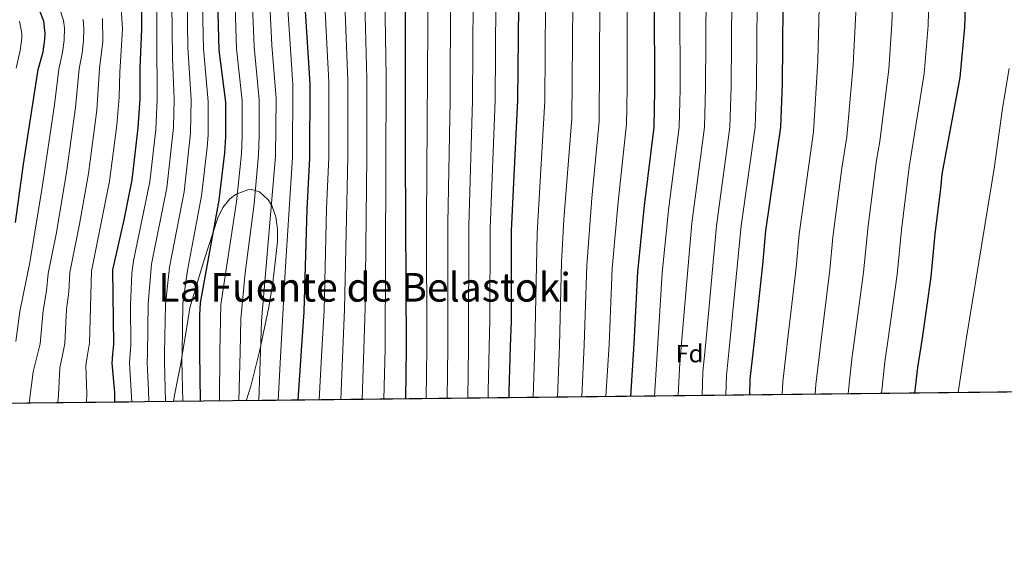
# Model space of a CAD drawing. Extents: x 573321 to 580191, y 738283 to 742986.
# Drawn here: x 579190 to 579585, y 738283 to 738501 of the extents above; entities that cross this region are included whole.
import ezdxf
from ezdxf.enums import TextEntityAlignment as Align

# ---------------------------------------------------------------- set-up
doc = ezdxf.new("R2010")
doc.units = 0
doc.header["$MEASUREMENT"] = 0
doc.linetypes.add('DGN Style 3', pattern=[108.343508, 77.38822, -30.955288])
for name, color, linetype in [('Nivel 35', 7, 'Continuous'), ('Nivel 37', 7, 'Continuous'), ('Nivel 4', 7, 'Continuous'), ('Nivel 45', 7, 'Continuous'), ('Nivel 49', 7, 'Continuous'), ('Nivel 5', 7, 'Continuous'), ('Nivel 57', 7, 'Continuous'), ('Nivel 61', 7, 'Continuous')]:
    doc.layers.add(name, color=color, linetype=linetype)
doc.styles.add('Style-arial', font='arial.shx', dxfattribs={"bigfont": 'arialbig.shx'})
doc.styles.add('Style-times', font='times.shx', dxfattribs={"bigfont": 'timesbig.shx'})

msp = doc.modelspace()

# ---------------------------------------------------------------- linework, layer by layer
at = {"layer": 'Nivel 35', "color": 92, "linetype": 'DGN Style 3', "lineweight": 0}
msp.add_polyline3d([(579281.0660000001, 738348.7860000001, 993.447), (579282.9210000001, 738354.6410000001, 993.23), (579286.4720000001, 738368.565, 992.428), (579290.2409999999, 738386.2409999999, 991.13), (579291.717, 738396.0789999999, 990.684), (579293.6780000001, 738412.4539999999, 990.474), (579293.6780000001, 738417.4890000001, 990.895), (579293.0009999999, 738422.4010000001, 991.5500000000001), (579291.321, 738426.9610000001, 992.63), (579289.9299999999, 738429.25, 993.564), (579286.4410000001, 738432.4809999999, 995.27), (579283.321, 738433.361, 996.35), (579281.7409999999, 738433.277, 996.818), (579277.081, 738431.601, 998.03), (579274.6100000001, 738429.6939999999, 999.1030000000001), (579271.6810000001, 738426.2, 1001.265), (579269.7209999999, 738422.0009999999, 1002.95), (579264.2339999999, 738405.2860000001, 1006.4), (579258.5860000001, 738386.067, 1009.836), (579257.121, 738377.521, 1011.47), (579255.6000000001, 738367.9539999999, 1012.258), (579254.9210000001, 738363.6810000001, 1012.61), (579252.4340000001, 738350.976, 1014.235), (579251.9369999999, 738348.4550000001, 1014.64)], dxfattribs=at)
at = {"layer": 'Nivel 4', "color": 30, "linetype": 'Continuous', "lineweight": 30, "flags": 128}
for points, elevation in [([(579269.4010000001, 738519.2010000001), (579270.2010000001, 738489.2010000001), (579272.7479999999, 738468.3829999999), (579272.801, 738454.561), (579272.4010000001, 738448.081), (579270.2010000001, 738429.2010000001), (579262.6410000001, 738388.0009999999), (579262.345, 738383.006), (579262.3400000001, 738368.087), (579262.611, 738348.5760000001)], 1000), ([(579344.76, 738519.006), (579344.7609999999, 738447.041), (579345.158, 738369.726), (579344.908, 738349.5120000001)], 950), ([(579228.4709999999, 738348.1880000001), (579228.4410000001, 738352.081), (579227.334, 738363.8770000001), (579227.6440000001, 738367.4010000001), (579228.0009999999, 738371.4410000001), (579227.6810000001, 738401.2010000001), (579232.209, 738421.29), (579235.372, 738437.321), (579237.881, 738458.1610000001), (579238.6810000001, 738469.6810000001), (579238.6810000001, 738482.081), (579239.321, 738497.6810000001), (579239.2010000001, 738514.1610000001)], 1025), ([(579303.9210000001, 738517.601), (579306.666, 738475.8030000001), (579306.538, 738445.9610000001), (579305.4410000001, 738425.521), (579304.1610000001, 738384.4010000001), (579303.1070000001, 738368.8940000001), (579301.757, 738349.021)], 974.9999999999999), ([(579569.4750000001, 738514.44), (579568.969, 738498.4480000001), (579567.081, 738478.2409999999), (579559.852, 738439.5349999999), (579559.4010000001, 738433.6810000001), (579557.0900000001, 738415.595), (579555.4809999999, 738398.4010000001), (579551.969, 738373.817), (579550.148, 738362.088), (579548.9610000001, 738351.8319999999)], 850), ([(579188.601, 738420.1610000001), (579191.841, 738443.601), (579197.801, 738481.4410000001), (579199.7209999999, 738488.561), (579200.46, 738493.5249999999), (579200.601, 738495.841), (579200.023, 738500.801), (579195.7039999999, 738511.754)], 1050), ([(579390.2409999999, 738506.9610000001), (579389.8999999999, 738469.162), (579387.321, 738416.801), (579387.2339999999, 738380.601), (579386.923, 738370.5519999999), (579386.361, 738352.321), (579386.3589999999, 738349.983)], 925), ([(579444.629, 738509.3589999999), (579444.7609999999, 738473.041), (579444.4469999999, 738458.3640000001), (579440.601, 738427.041), (579437.881, 738400.4809999999), (579436.4280000001, 738371.531), (579435.0689999999, 738350.537)], 900), ([(579496.1440000001, 738506.7779999999), (579495.881, 738475.6810000001), (579495.2409999999, 738458.4010000001), (579489.2010000001, 738416.801), (579488.078, 738403.183), (579484.6499999999, 738372.4850000001), (579482.9680000001, 738357.416), (579482.808, 738351.0800000001)], 875)]:
    msp.add_lwpolyline(points, dxfattribs=dict(at, elevation=elevation))
at = {"layer": 'Nivel 49', "color": 7, "linetype": 'Continuous', "lineweight": 0, "extrusion": (0.4255512242417229, 0.004839036490111873, 0.9049213994995468), "elevation": 250985.6549838027, "flags": 128}
msp.add_lwpolyline([(731714.348194934, -531720.2385836432), (731714.348194934, -531344.3175462843)], dxfattribs=at)
at = {"layer": 'Nivel 49', "color": 7, "linetype": 'Continuous', "lineweight": 0, "extrusion": (0.4297246106269419, 0.004890456188236, 0.9029467550524748), "elevation": 253445.8397486027, "flags": 128}
msp.add_lwpolyline([(731708.9297706741, -530150.4743197437), (731708.9297706741, -530044.8809686885)], dxfattribs=at)
at = {"layer": 'Nivel 5', "color": 30, "linetype": 'Continuous', "lineweight": 0, "flags": 128}
for points, elevation in [([(579282.4879999999, 738536.527), (579284.344, 738490.5819999999), (579286.3060000001, 738469.351), (579286.3119999999, 738455.057), (579286.0549999999, 738447.233), (579284.297, 738427.729), (579280.736, 738400.0290000001), (579278.935, 738381.568), (579278.6399999999, 738368.4099999999), (579278.2, 738348.753)], 990), ([(579555.051, 738525.788), (579554.395, 738499.1140000001), (579552.8589999999, 738479.9480000001), (579546.7860000001, 738442.318), (579543.7139999999, 738417.2280000001), (579542, 738399.3570000001), (579538.3640000001, 738373.548), (579537.068, 738364.344), (579535.763, 738351.682)], 855), ([(579526.5120000001, 738525.362), (579524.416, 738483.3630000001), (579521.773, 738454.54), (579519.791, 738441.9469999999), (579516.1699999999, 738414.327), (579515.0390000001, 738401.27), (579511.56, 738373.0179999999), (579509.3800000001, 738355.311), (579509.129, 738351.379)], 865), ([(579540.781, 738525.575), (579539.821, 738499.78), (579538.638, 738481.655), (579535.04, 738452.6100000001), (579533.72, 738445.101), (579530.338, 738418.862), (579528.5190000001, 738400.3130000001), (579524.8859999999, 738373.281), (579523.9879999999, 738366.6000000001), (579522.5860000001, 738354.2579999999), (579522.3629999999, 738351.53)], 860), ([(579217.0619999999, 738348.058), (579217.175, 738351.55), (579216.8459999999, 738362.908), (579217.513, 738367.2010000001), (579218.257, 738371.9850000001), (579219.048, 738400.7), (579226.392, 738436.794), (579229.2949999999, 738459.2), (579230.246, 738470.3910000001), (579230.4199999999, 738480.3910000001), (579231.5430000001, 738497.8260000001), (579230.138, 738519.0390000001)], 1030), ([(579235.247, 738348.2650000001), (579234.345, 738364.013), (579234.604, 738367.5390000001), (579234.8640000001, 738371.065), (579234.801, 738387.108), (579235.3160000001, 738399.8530000001), (579235.9809999999, 738404.801), (579242.453, 738436.486), (579244.865, 738457.4410000001), (579245.494, 738469.4210000001), (579245.1300000001, 738519.1669999999)], 1020), ([(579242.0519999999, 738348.342), (579241.967, 738353.0630000001), (579241.3559999999, 738364.1499999999), (579241.5560000001, 738367.676), (579241.7990000001, 738387.79), (579243.182, 738403.524), (579249.3030000001, 738434.0730000001), (579251.915, 738458.2420000001), (579252.3030000001, 738469.5390000001), (579251.628, 738485.923), (579251.1980000001, 738519.175)], 1015), ([(579248.7620000001, 738348.4180000001), (579248.3670000001, 738364.287), (579248.4199999999, 738367.8119999999), (579248.72, 738387.3759999999), (579250.3829999999, 738402.247), (579256.2690000001, 738432.449), (579258.8330000001, 738456.0009999999), (579259.102, 738469.4750000001), (579257.756, 738490.3489999999), (579257.2649999999, 738519.1840000001)], 1010), ([(579255.7550000001, 738348.4979999999), (579255.375, 738364.9369999999), (579255.415, 738367.95), (579255.6799999999, 738387.6880000001), (579257.584, 738400.97), (579263.2350000001, 738430.825), (579265.504, 738450.2890000001), (579265.817, 738455.281), (579265.9340000001, 738468.642), (579263.9780000001, 738489.7749999999), (579263.3330000001, 738519.192)], 1005), ([(579276.3049999999, 738518.881), (579277.2720000001, 738489.8910000001), (579279.527, 738468.8670000001), (579279.5560000001, 738454.8090000001), (579279.2280000001, 738447.6570000001), (579277.2490000001, 738428.4650000001), (579270.9450000001, 738387.281), (579270.54, 738368.25), (579270.4010000001, 738348.6640000001)], 995), ([(579290.1129999999, 738518.2409999999), (579291.415, 738491.2720000001), (579293.085, 738469.835), (579292.8829999999, 738446.8090000001), (579287.23, 738380.8489999999), (579286.8, 738368.571), (579286.1089999999, 738348.8430000001)], 985.0000000000001), ([(579293.888, 738348.932), (579294.9650000001, 738368.733), (579296.6869999999, 738400.365), (579299.71, 738446.385), (579299.737, 738475.504), (579297.017, 738517.9210000001)], 980), ([(579312.088, 738517.882), (579314.284, 738476.443), (579314.182, 738446.1769999999), (579313.328, 738425.825), (579312.352, 738384.929), (579311.4709999999, 738369.0590000001), (579310.3659999999, 738349.119)], 970), ([(579320.256, 738518.163), (579321.9029999999, 738477.084), (579321.827, 738446.3929999999), (579320.5430000001, 738385.4569999999), (579319.8430000001, 738369.2250000001), (579318.9820000001, 738349.217)], 965), ([(579328.4240000001, 738518.4439999999), (579329.5220000001, 738477.7239999999), (579329.4709999999, 738446.6089999999), (579328.7350000001, 738385.9850000001), (579328.223, 738369.3910000001), (579327.605, 738349.315)], 960), ([(579336.592, 738518.7250000001), (579337.1410000001, 738478.365), (579336.771, 738369.56), (579336.3300000001, 738349.4140000001)], 955), ([(579353.246, 738349.6070000001), (579353.524, 738369.8910000001), (579353.3910000001, 738420.993), (579354.054, 738518.477)], 945), ([(579188.8319999999, 738372.5349999999), (579190.385, 738384.5760000001), (579194.337, 738404.145), (579199.352, 738434.2350000001), (579204.236, 738467.2679999999), (579205.977, 738481.5689999999), (579207.5530000001, 738488.264), (579208.186, 738493.2339999999), (579208.236, 738498.236), (579207.875, 738501.176), (579204.7919999999, 738510.693)], 1045), ([(579361.584, 738349.7010000001), (579361.8899999999, 738370.057), (579361.8729999999, 738419.9450000001), (579362.8160000001, 738469.068), (579362.952, 738511.1880000001)], 940), ([(579454.2930000001, 738350.756), (579454.7820000001, 738361.841), (579455.56, 738371.9099999999), (579459.7350000001, 738419.96), (579464.764, 738458.378), (579465.209, 738474.0970000001), (579465.4839999999, 738512.227)], 890), ([(579463.784, 738350.8630000001), (579464.1769999999, 738360.3659999999), (579465.2550000001, 738372.102), (579469.557, 738418.9070000001), (579474.923, 738458.3859999999), (579475.433, 738474.625), (579475.7039999999, 738510.4110000001)], 885), ([(579369.909, 738349.7960000001), (579370.227, 738370.2220000001), (579370.3559999999, 738418.8970000001), (579371.844, 738469.0989999999), (579372.048, 738509.7790000001)], 935), ([(579378.0819999999, 738349.889), (579378.0789999999, 738352.497), (579378.5430000001, 738370.3859999999), (579378.8160000001, 738380.889), (579378.838, 738417.8489999999), (579380.872, 738469.1300000001), (579381.1440000001, 738508.3700000001)], 930), ([(579396.1140000001, 738350.094), (579396.8389999999, 738370.7479999999), (579397.6710000001, 738415.8640000001), (579400.8500000001, 738468.9380000001), (579401.118, 738507.44)], 920), ([(579405.825, 738350.2039999999), (579406.7209999999, 738370.9439999999), (579407.53, 738404.273), (579408.4439999999, 738421.3659999999), (579411.571, 738461.8459999999), (579411.996, 738507.9199999999)], 915), ([(579415.5549999999, 738350.315), (579416.6140000001, 738371.139), (579417.6470000001, 738403.0090000001), (579419.631, 738429.906), (579422.5290000001, 738460.685), (579422.8729999999, 738508.399)], 910), ([(579425.3030000001, 738350.426), (579426.5160000001, 738371.335), (579427.764, 738401.7450000001), (579430.1159999999, 738428.473), (579433.4879999999, 738459.524), (579433.8019999999, 738473.825), (579433.7509999999, 738508.879)], 905), ([(579444.7050000001, 738350.6470000001), (579446.0290000001, 738371.7209999999), (579447.8090000001, 738400.027), (579450.523, 738426.385), (579454.605, 738458.371), (579454.9850000001, 738473.5689999999), (579454.932, 738508.842)], 895), ([(579473.3219999999, 738350.9720000001), (579473.5719999999, 738358.8910000001), (579474.892, 738372.2919999999), (579479.4809999999, 738418.8489999999), (579485.0819999999, 738458.3929999999), (579485.6570000001, 738475.1529999999), (579485.9240000001, 738508.594)], 880), ([(579510.746, 738506.311), (579510.1950000001, 738485.0700000001), (579508.507, 738456.47), (579502.685, 738415.564), (579501.558, 738402.226), (579498.0970000001, 738372.7509999999), (579496.1740000001, 738356.3630000001), (579495.943, 738351.229)], 870), ([(579188.9680000001, 738482.0630000001), (579190.5449999999, 738489.121), (579191.25, 738494.0989999999), (579191.2379999999, 738495.9439999999), (579190.2239999999, 738500.818)], 1055), ([(579194.1869999999, 738347.798), (579195.781, 738360.425), (579197.3729999999, 738366.8019999999), (579198.5789999999, 738371.628), (579199.743, 738385.0020000001), (579201.125, 738392.8759999999), (579201.783, 738399.6980000001), (579205.06, 738416.1869999999), (579209.253, 738441.0889999999), (579212.7520000001, 738466.2380000001), (579214.1529999999, 738481.6969999999), (579215.3859999999, 738487.967), (579215.912, 738492.943), (579216.0249999999, 738497.946), (579215.727, 738501.5519999999)], 1040), ([(579205.6640000001, 738347.9280000001), (579205.9099999999, 738351.0190000001), (579206.3589999999, 738361.939), (579207.435, 738367.0009999999), (579208.4410000001, 738371.727), (579209.1100000001, 738385.4880000001), (579210.0120000001, 738392.3970000001), (579210.415, 738400.199), (579214.3200000001, 738419.5460000001), (579217.959, 738439.8330000001), (579221.2760000001, 738465.2069999999), (579222.3289999999, 738481.825), (579223.638, 738492.6529999999), (579223.5789999999, 738501.9280000001)], 1035), ([(579586.9210000001, 738481.841), (579584.3500000001, 738466.74), (579580.9210000001, 738441.841), (579569.8260000001, 738374.1699999999), (579566.466, 738352.031)], 845)]:
    msp.add_lwpolyline(points, dxfattribs=dict(at, elevation=elevation))
at = {"layer": 'Nivel 57', "color": 92, "linetype": 'DGN Style 3', "lineweight": 0}
msp.add_polyline3d([(579156.598, 738347.3700000001, 1060.019), (579251.9369999999, 738348.4550000001, 1014.64), (579252.4340000001, 738350.976, 1014.235), (579254.9210000001, 738363.6810000001, 1012.61), (579255.6000000001, 738367.9539999999, 1012.258), (579257.121, 738377.521, 1011.47), (579258.5860000001, 738386.067, 1009.836), (579264.2339999999, 738405.2860000001, 1006.4), (579269.7209999999, 738422.0009999999, 1002.95), (579271.6810000001, 738426.2, 1001.265), (579274.6100000001, 738429.6939999999, 999.1030000000001), (579277.081, 738431.601, 998.03), (579281.7409999999, 738433.277, 996.818), (579283.321, 738433.361, 996.35), (579286.4410000001, 738432.4809999999, 995.27), (579289.9299999999, 738429.25, 993.564), (579291.321, 738426.9610000001, 992.63), (579293.0009999999, 738422.4010000001, 991.5500000000001), (579293.6780000001, 738417.4890000001, 990.895), (579293.6780000001, 738412.4539999999, 990.474), (579291.717, 738396.0789999999, 990.684), (579290.2409999999, 738386.2409999999, 991.13), (579286.4720000001, 738368.565, 992.428), (579282.9210000001, 738354.6410000001, 993.23), (579281.0660000001, 738348.7860000001, 993.447), (579621.223, 738352.6540000001, 833.463)], dxfattribs=at)
at = {"layer": 'Nivel 61', "color": 7, "linetype": 'Continuous', "lineweight": 30, "flags": 128}
msp.add_lwpolyline([(573320.8200000001, 742910.06), (576726.22, 742947.0900000001), (580131.6599999999, 742985.8400000001), (580158.5700000001, 740672.44), (580185.47, 738359.0700000001), (576777.77, 738320.3200000001), (573370.0800000001, 738283.26), (573345.46, 740596.6599999999)], close=True, dxfattribs=at)

# ---------------------------------------------------------------- texts
at = {"layer": 'Nivel 37', "color": 92, "linetype": 'Continuous', "lineweight": 0, "style": 'Style-arial'}
msp.add_text('Fd', height=7.000002, dxfattribs=at).set_placement((579458.7489673102, 738367.6710009999, 888.152), align=Align.MIDDLE_CENTER)
at = {"layer": 'Nivel 45', "color": 7, "linetype": 'Continuous', "lineweight": 0, "style": 'Style-times'}
msp.add_text('La Fuente de Belastoki', height=11.500002, dxfattribs=at).set_placement((579328.5644647393, 738394.2450009999, 960.177), align=Align.MIDDLE_CENTER)

doc.saveas('drawing.dxf')
